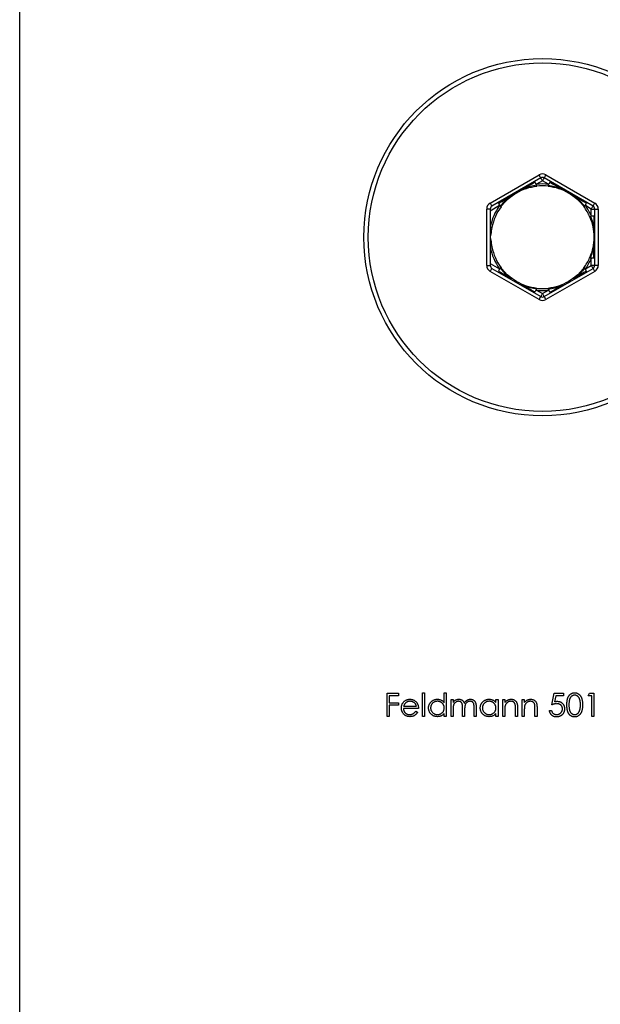
# Model space of a CAD drawing. Units: millimetres. Extents: x 10 to 584, y 10 to 410.
# Drawn here: x 425 to 459, y 195 to 252 of the extents above; entities that cross this region are included whole.
import ezdxf

# ---------------------------------------------------------------- set-up
doc = ezdxf.new("R2010")
doc.units = ezdxf.units.MM
doc.header["$LTSCALE"] = 2

msp = doc.modelspace()

# ---------------------------------------------------------------- linework, layer by layer
at = {"color": 7, "linetype": 'Continuous', "lineweight": 25}
for p, q in [((425.348, 133.336), (425.348, 290.336)), ((452.348, 241.299), (455.148, 242.916)), ((455.248, 242.743), (452.448, 241.126)), ((455.348, 242.57), (455.007, 242.373)), ((455.689, 242.373), (455.348, 242.57)), ((458.248, 241.126), (455.448, 242.743)), ((455.548, 242.916), (458.348, 241.299)), ((454.231, 242.116), (454.154, 242.085)), ((454.226, 242.132), (454.169, 242.106)), ((455.009, 242.319), (455.007, 242.373)), ((455.019, 242.27), (455.009, 242.319)), ((455.677, 242.27), (455.687, 242.319)), ((455.687, 242.319), (455.689, 242.373)), ((456.465, 242.116), (456.542, 242.085)), ((456.476, 242.13), (456.547, 242.097)), ((453.493, 241.71), (453.556, 241.755)), ((453.5, 241.694), (453.565, 241.745)), ((457.197, 241.694), (457.131, 241.745)), ((457.208, 241.706), (457.158, 241.742)), ((452.148, 237.72), (452.148, 240.953)), ((452.348, 240.953), (452.148, 240.953)), ((452.889, 241.15), (452.348, 240.838)), ((452.348, 240.953), (452.348, 237.72)), ((452.889, 241.15), (452.934, 241.121)), ((452.934, 241.121), (452.972, 241.089)), ((457.724, 241.089), (457.762, 241.121)), ((457.762, 241.121), (457.807, 241.15)), ((458.148, 240.953), (457.807, 241.15)), ((458.148, 240.559), (458.148, 240.953)), ((458.148, 240.953), (458.348, 240.953)), ((458.348, 237.72), (458.348, 240.953)), ((458.348, 240.953), (458.548, 240.953)), ((458.548, 240.953), (458.548, 237.72)), ((458.054, 240.518), (458.101, 240.534)), ((458.101, 240.534), (458.148, 240.559)), ((458.314, 239.759), (458.325, 239.676)), ((458.331, 239.756), (458.338, 239.679)), ((458.314, 238.914), (458.325, 238.996)), ((458.33, 238.911), (458.338, 238.986)), ((458.101, 238.138), (458.054, 238.155)), ((458.148, 238.113), (458.101, 238.138)), ((458.148, 237.72), (458.148, 238.113)), ((452.148, 237.72), (452.348, 237.72)), ((452.348, 237.835), (452.889, 237.523)), ((455.148, 235.757), (452.348, 237.373)), ((452.448, 237.547), (455.248, 235.93)), ((452.934, 237.552), (452.889, 237.523)), ((452.972, 237.584), (452.934, 237.552)), ((455.448, 235.93), (458.248, 237.547)), ((458.348, 237.373), (455.548, 235.757)), ((457.762, 237.552), (457.724, 237.584)), ((457.807, 237.523), (457.762, 237.552)), ((457.807, 237.523), (458.148, 237.72)), ((458.348, 237.72), (458.148, 237.72)), ((458.548, 237.72), (458.348, 237.72)), ((453.488, 236.966), (453.539, 236.931)), ((453.5, 236.979), (453.565, 236.928)), ((457.197, 236.979), (457.131, 236.928)), ((457.203, 236.963), (457.14, 236.918)), ((454.22, 236.543), (454.149, 236.575)), ((454.231, 236.557), (454.154, 236.588)), ((455.007, 236.3), (455.009, 236.354)), ((455.007, 236.3), (455.348, 236.103)), ((455.009, 236.354), (455.019, 236.402)), ((455.348, 236.103), (455.689, 236.3)), ((455.687, 236.354), (455.677, 236.402)), ((455.689, 236.3), (455.687, 236.354)), ((456.465, 236.557), (456.542, 236.588)), ((456.471, 236.541), (456.527, 236.566)), ((446.435, 211.836), (446.435, 213.159)), ((446.435, 213.159), (447.08, 213.159)), ((447.08, 213.159), (447.08, 213.024)), ((448.454, 211.836), (448.454, 213.193)), ((448.454, 213.193), (448.572, 213.193)), ((448.572, 213.193), (448.572, 211.836)), ((449.709, 212.616), (449.709, 213.193)), ((449.709, 213.193), (449.827, 213.193)), ((449.827, 213.193), (449.827, 211.836)), ((455.882, 212.498), (456.018, 213.159)), ((456.018, 213.159), (456.561, 213.159)), ((456.561, 213.159), (456.561, 213.024)), ((457.968, 213.024), (458.046, 213.159)), ((458.046, 213.159), (458.291, 213.159)), ((458.291, 213.159), (458.291, 211.836)), ((446.554, 213.024), (446.554, 212.617)), ((447.08, 213.024), (446.554, 213.024)), ((446.554, 212.617), (447.08, 212.617)), ((447.08, 212.481), (446.554, 212.481)), ((446.554, 212.481), (446.554, 211.836)), ((447.08, 212.617), (447.08, 212.481)), ((450.099, 212.803), (450.218, 212.803)), ((450.099, 211.836), (450.099, 212.803)), ((450.218, 212.803), (450.218, 212.635)), ((452.677, 212.624), (452.677, 212.803)), ((452.677, 212.803), (452.796, 212.803)), ((452.796, 212.803), (452.796, 211.836)), ((453.067, 212.803), (453.186, 212.803)), ((453.067, 211.836), (453.067, 212.803)), ((453.186, 212.803), (453.186, 212.629)), ((454.186, 212.803), (454.305, 212.803)), ((454.186, 211.836), (454.186, 212.803)), ((454.305, 212.803), (454.305, 212.629)), ((456.111, 213.024), (456.039, 212.676)), ((456.561, 213.024), (456.111, 213.024)), ((458.172, 213.024), (457.968, 213.024)), ((458.172, 211.836), (458.172, 213.024)), ((448.233, 212.294), (447.368, 212.294)), ((447.381, 212.413), (448.114, 212.413)), ((448.077, 212.142), (448.182, 212.086)), ((449.709, 211.836), (449.709, 212.004)), ((450.218, 212.243), (450.218, 211.836)), ((450.76, 211.836), (450.76, 212.328)), ((450.879, 212.212), (450.879, 211.836)), ((451.422, 211.836), (451.422, 212.361)), ((451.54, 212.36), (451.54, 211.836)), ((452.677, 211.836), (452.677, 212.004)), ((453.186, 212.186), (453.186, 211.836)), ((453.796, 211.836), (453.796, 212.291)), ((453.915, 212.33), (453.915, 211.836)), ((454.305, 212.186), (454.305, 211.836)), ((454.916, 211.836), (454.916, 212.291)), ((455.034, 212.33), (455.034, 211.836)), ((455.747, 212.176), (455.865, 212.176)), ((446.554, 211.836), (446.435, 211.836)), ((448.572, 211.836), (448.454, 211.836)), ((449.827, 211.836), (449.709, 211.836)), ((450.218, 211.836), (450.099, 211.836)), ((450.879, 211.836), (450.76, 211.836)), ((451.54, 211.836), (451.422, 211.836)), ((452.796, 211.836), (452.677, 211.836)), ((453.186, 211.836), (453.067, 211.836)), ((453.915, 211.836), (453.796, 211.836)), ((454.305, 211.836), (454.186, 211.836)), ((455.034, 211.836), (454.916, 211.836)), ((458.291, 211.836), (458.172, 211.836))]:
    msp.add_line(p, q, dxfattribs=at)
at = {"color": 7, "linetype": 'Continuous', "lineweight": 25, "flags": 128}
for points in [[(455.248, 242.743), (455.246, 242.746), (455.24, 242.756), (455.231, 242.772), (455.219, 242.793), (455.204, 242.82), (455.186, 242.85), (455.168, 242.882), (455.148, 242.916)], [(455.348, 242.57), (455.329, 242.603), (455.31, 242.636), (455.293, 242.666), (455.277, 242.692), (455.265, 242.714), (455.256, 242.73), (455.25, 242.739), (455.248, 242.743)], [(455.348, 242.57), (455.368, 242.603), (455.386, 242.636), (455.404, 242.666), (455.419, 242.692), (455.431, 242.714), (455.44, 242.73), (455.446, 242.739), (455.448, 242.743)], [(455.448, 242.743), (455.45, 242.746), (455.456, 242.756), (455.465, 242.772), (455.477, 242.793), (455.493, 242.82), (455.51, 242.85), (455.529, 242.882), (455.548, 242.916)], [(452.448, 241.126), (452.446, 241.13), (452.44, 241.139), (452.431, 241.155), (452.419, 241.177), (452.404, 241.203), (452.386, 241.233), (452.368, 241.266), (452.348, 241.299)], [(458.248, 241.126), (458.25, 241.13), (458.256, 241.139), (458.265, 241.155), (458.277, 241.177), (458.293, 241.203), (458.31, 241.233), (458.329, 241.266), (458.348, 241.299)], [(458.148, 240.953), (458.168, 240.987), (458.186, 241.019), (458.204, 241.049), (458.219, 241.075), (458.231, 241.097), (458.24, 241.113), (458.246, 241.123), (458.248, 241.126)], [(452.348, 239.916), (452.361, 239.913), (452.375, 239.911), (452.388, 239.908), (452.401, 239.906), (452.413, 239.903), (452.426, 239.901), (452.438, 239.899), (452.449, 239.896)], [(452.449, 238.776), (452.438, 238.774), (452.426, 238.772), (452.413, 238.769), (452.401, 238.767), (452.388, 238.765), (452.375, 238.762), (452.361, 238.759), (452.348, 238.757)], [(452.348, 237.373), (452.368, 237.407), (452.386, 237.44), (452.404, 237.47), (452.419, 237.496), (452.431, 237.517), (452.44, 237.533), (452.446, 237.543), (452.448, 237.547)], [(458.148, 237.72), (458.168, 237.686), (458.186, 237.654), (458.204, 237.624), (458.219, 237.597), (458.231, 237.576), (458.24, 237.56), (458.246, 237.55), (458.248, 237.547)], [(458.348, 237.373), (458.329, 237.407), (458.31, 237.44), (458.293, 237.47), (458.277, 237.496), (458.265, 237.517), (458.256, 237.533), (458.25, 237.543), (458.248, 237.547)], [(455.148, 235.757), (455.168, 235.791), (455.186, 235.823), (455.204, 235.853), (455.219, 235.879), (455.231, 235.901), (455.24, 235.917), (455.246, 235.927), (455.248, 235.93)], [(455.348, 236.103), (455.329, 236.069), (455.31, 236.037), (455.293, 236.007), (455.277, 235.981), (455.265, 235.959), (455.256, 235.943), (455.25, 235.933), (455.248, 235.93)], [(455.448, 235.93), (455.446, 235.933), (455.44, 235.943), (455.431, 235.959), (455.419, 235.981), (455.404, 236.007), (455.386, 236.037), (455.368, 236.069), (455.348, 236.103)], [(455.548, 235.757), (455.529, 235.791), (455.51, 235.823), (455.493, 235.853), (455.477, 235.879), (455.465, 235.901), (455.456, 235.917), (455.45, 235.927), (455.448, 235.93)]]:
    msp.add_lwpolyline(points, dxfattribs=at)
at = {"color": 7, "linetype": 'Continuous', "lineweight": 25}
for radius in [10.25, 10]:
    msp.add_circle((455.348, 239.336), radius, dxfattribs=at)
for centre, radius, start, end in [((455.348, 242.57), 0.4, 60, 120), ((455.348, 242.57), 0.2, 60, 120), ((455.348, 239.336), 3.055, 83.596, 96.404), ((455.348, 239.336), 2.952, 83.596, 96.404), ((452.548, 240.953), 0.4, 120, 180), ((458.148, 240.953), 0.4, 0, 60), ((455.348, 239.336), 3.055, 143.596, 169.0663), ((452.548, 240.953), 0.2, 120, 180), ((455.348, 239.336), 2.952, 143.596, 169.0663), ((455.348, 239.336), 2.952, 23.596, 36.404), ((455.348, 239.336), 3.055, 23.596, 36.404), ((458.148, 240.953), 0.2, 0, 60), ((455.348, 239.336), 3.055, 190.9337, 216.404), ((455.348, 239.336), 2.952, 190.9337, 216.404), ((455.348, 239.336), 2.952, 323.596, 336.404), ((455.348, 239.336), 3.055, 323.596, 336.404), ((452.548, 237.72), 0.4, 180, 240), ((452.548, 237.72), 0.2, 180, 240), ((458.148, 237.72), 0.2, 300, 0), ((458.148, 237.72), 0.4, 300, 0), ((455.348, 239.336), 3.055, 263.596, 276.404), ((455.348, 239.336), 2.952, 263.596, 276.404), ((455.348, 236.103), 0.4, 240, 300), ((455.348, 236.103), 0.2, 240, 300)]:
    msp.add_arc(centre, radius, start, end, dxfattribs=at)
at = {"color": 8, "linetype": 'Continuous', "lineweight": 25}
for points, knots in [([(454.927, 242.489), (454.725, 242.38), (454.495, 242.254), (454.256, 242.146), (454.226, 242.132)], [0, 0, 0, 0, 0.872863, 1, 1, 1, 1]), ([(455.77, 242.489), (455.971, 242.38), (456.203, 242.253), (456.444, 242.144), (456.476, 242.13)], [0, 0, 0, 0, 0.865992, 1, 1, 1, 1]), ([(453.848, 241.934), (453.847, 241.936), (453.846, 241.938), (453.849, 241.932), (453.848, 241.935), (453.848, 241.935)], [0, 0, 0, 0, 0.558365, 0.934125, 1, 1, 1, 1]), ([(453.872, 241.893), (453.868, 241.9), (453.862, 241.911), (453.853, 241.925), (453.85, 241.932), (453.848, 241.934)], [0, 0, 0, 0, 0.477967, 0.757901, 1, 1, 1, 1]), ([(455.009, 242.319), (454.771, 242.277), (454.505, 242.231), (454.257, 242.127), (454.231, 242.116)], [0, 0, 0, 0, 0.893544, 1, 1, 1, 1]), ([(455.687, 242.319), (455.925, 242.277), (456.191, 242.231), (456.439, 242.127), (456.465, 242.116)], [0, 0, 0, 0, 0.893544, 1, 1, 1, 1]), ([(456.824, 241.893), (456.828, 241.9), (456.834, 241.911), (456.843, 241.925), (456.846, 241.932), (456.848, 241.934)], [0, 0, 0, 0, 0.477967, 0.757901, 1, 1, 1, 1]), ([(452.828, 241.278), (453.024, 241.397), (453.25, 241.535), (453.464, 241.689), (453.493, 241.71)], [0, 0, 0, 0, 0.865987, 1, 1, 1, 1]), ([(452.934, 241.121), (453.089, 241.306), (453.263, 241.514), (453.477, 241.676), (453.5, 241.694)], [0, 0, 0, 0, 0.893544, 1, 1, 1, 1]), ([(457.762, 241.121), (457.607, 241.306), (457.433, 241.514), (457.219, 241.676), (457.197, 241.694)], [0, 0, 0, 0, 0.893544, 1, 1, 1, 1]), ([(457.868, 241.278), (457.672, 241.397), (457.448, 241.534), (457.235, 241.687), (457.208, 241.706)], [0, 0, 0, 0, 0.8728627, 1, 1, 1, 1]), ([(458.101, 240.534), (458.183, 240.307), (458.276, 240.053), (458.31, 239.787), (458.314, 239.759)], [0, 0, 0, 0, 0.893546, 1, 1, 1, 1]), ([(458.29, 240.548), (458.295, 240.319), (458.301, 240.054), (458.328, 239.791), (458.331, 239.756)], [0, 0, 0, 0, 0.865986, 1, 1, 1, 1]), ([(458.301, 239.336), (458.308, 239.336), (458.321, 239.336), (458.337, 239.336), (458.345, 239.336), (458.348, 239.336)], [0, 0, 0, 0, 0.4779652, 0.7578964, 1, 1, 1, 1]), ([(458.101, 238.138), (458.183, 238.365), (458.276, 238.62), (458.31, 238.886), (458.314, 238.914)], [0, 0, 0, 0, 0.893544, 1, 1, 1, 1]), ([(458.29, 238.125), (458.295, 238.354), (458.301, 238.616), (458.327, 238.877), (458.33, 238.911)], [0, 0, 0, 0, 0.872862, 1, 1, 1, 1]), ([(452.828, 237.395), (453.024, 237.275), (453.248, 237.139), (453.461, 236.986), (453.488, 236.966)], [0, 0, 0, 0, 0.8728614, 1, 1, 1, 1]), ([(452.934, 237.552), (453.089, 237.366), (453.263, 237.159), (453.477, 236.996), (453.5, 236.979)], [0, 0, 0, 0, 0.893544, 1, 1, 1, 1]), ([(457.762, 237.552), (457.607, 237.366), (457.433, 237.159), (457.219, 236.996), (457.197, 236.979)], [0, 0, 0, 0, 0.893544, 1, 1, 1, 1]), ([(457.868, 237.395), (457.672, 237.275), (457.446, 237.138), (457.232, 236.983), (457.203, 236.963)], [0, 0, 0, 0, 0.865985, 1, 1, 1, 1]), ([(453.872, 236.779), (453.868, 236.773), (453.862, 236.762), (453.853, 236.748), (453.85, 236.741), (453.848, 236.738)], [0, 0, 0, 0, 0.477979, 0.757895, 1, 1, 1, 1]), ([(456.824, 236.779), (456.828, 236.773), (456.834, 236.762), (456.843, 236.748), (456.846, 236.741), (456.848, 236.738)], [0, 0, 0, 0, 0.477979, 0.757895, 1, 1, 1, 1]), ([(454.927, 236.183), (454.725, 236.293), (454.493, 236.42), (454.252, 236.529), (454.22, 236.543)], [0, 0, 0, 0, 0.865992, 1, 1, 1, 1]), ([(455.009, 236.354), (454.771, 236.395), (454.505, 236.442), (454.257, 236.546), (454.231, 236.557)], [0, 0, 0, 0, 0.8935432, 1, 1, 1, 1]), ([(455.687, 236.354), (455.925, 236.395), (456.191, 236.442), (456.439, 236.546), (456.465, 236.557)], [0, 0, 0, 0, 0.8935432, 1, 1, 1, 1]), ([(455.77, 236.183), (455.971, 236.293), (456.201, 236.419), (456.44, 236.527), (456.471, 236.541)], [0, 0, 0, 0, 0.872863, 1, 1, 1, 1])]:
    msp.add_open_spline(points, degree=3, knots=knots, dxfattribs=at)
at = {"color": 7, "linetype": 'Continuous', "lineweight": 25}
for points, knots in [([(455.007, 242.373), (455.006, 242.373), (455.004, 242.373), (454.998, 242.375), (454.986, 242.384), (454.968, 242.408), (454.945, 242.448), (454.933, 242.474), (454.927, 242.489)], [0, 0, 0, 0, 0.021849, 0.04654, 0.109248, 0.303333, 0.599207, 1, 1, 1, 1]), ([(455.77, 242.489), (455.763, 242.474), (455.751, 242.448), (455.728, 242.408), (455.71, 242.384), (455.698, 242.375), (455.693, 242.373), (455.69, 242.373), (455.689, 242.373)], [0, 0, 0, 0, 0.400793, 0.696667, 0.890752, 0.95346, 0.978151, 1, 1, 1, 1]), ([(452.972, 241.089), (453.101, 241.246), (453.359, 241.561), (453.701, 241.782), (453.872, 241.893)], [0, 0, 0, 0, 0.5, 1, 1, 1, 1]), ([(453.872, 241.893), (454.053, 241.986), (454.416, 242.171), (454.818, 242.237), (455.019, 242.27)], [0, 0, 0, 0, 0.5, 1, 1, 1, 1]), ([(455.677, 242.27), (455.878, 242.237), (456.28, 242.171), (456.643, 241.986), (456.824, 241.893)], [0, 0, 0, 0, 0.5, 1, 1, 1, 1]), ([(456.824, 241.893), (456.995, 241.782), (457.337, 241.561), (457.595, 241.246), (457.724, 241.089)], [0, 0, 0, 0, 0.5, 1, 1, 1, 1]), ([(456.848, 241.934), (456.849, 241.936), (456.85, 241.937), (456.847, 241.933), (456.848, 241.935), (456.85, 241.937), (456.851, 241.94), (456.855, 241.946), (456.858, 241.951), (456.86, 241.955)], [0, 0, 0, 0, 0.455084, 0.761338, 0.815027, 0.856514, 0.890336, 0.920168, 1, 1, 1, 1]), ([(452.889, 241.15), (452.889, 241.151), (452.891, 241.153), (452.892, 241.159), (452.89, 241.174), (452.878, 241.201), (452.855, 241.241), (452.838, 241.264), (452.828, 241.278)], [0, 0, 0, 0, 0.021855, 0.046542, 0.109253, 0.303337, 0.599214, 1, 1, 1, 1]), ([(457.807, 241.15), (457.807, 241.151), (457.805, 241.153), (457.804, 241.159), (457.806, 241.174), (457.818, 241.201), (457.841, 241.241), (457.858, 241.264), (457.868, 241.278)], [0, 0, 0, 0, 0.021855, 0.046542, 0.109253, 0.303337, 0.599214, 1, 1, 1, 1]), ([(458.054, 240.518), (458.125, 240.328), (458.269, 239.946), (458.29, 239.54), (458.301, 239.336)], [0, 0, 0, 0, 0.5, 1, 1, 1, 1]), ([(458.29, 240.548), (458.273, 240.546), (458.244, 240.543), (458.198, 240.543), (458.168, 240.546), (458.154, 240.552), (458.15, 240.556), (458.149, 240.558), (458.148, 240.559)], [0, 0, 0, 0, 0.400791, 0.696667, 0.89075, 0.953458, 0.978152, 1, 1, 1, 1]), ([(452.449, 239.896), (452.424, 239.766), (452.39, 239.584), (452.358, 239.397), (452.349, 239.341), (452.348, 239.336)], [0, 0, 0, 0, 0.700533, 0.973218, 1, 1, 1, 1]), ([(452.348, 239.336), (452.349, 239.331), (452.358, 239.275), (452.39, 239.089), (452.424, 238.907), (452.449, 238.776)], [0, 0, 0, 0, 0.026782, 0.299468, 1, 1, 1, 1]), ([(458.301, 239.336), (458.29, 239.133), (458.269, 238.726), (458.125, 238.345), (458.054, 238.155)], [0, 0, 0, 0, 0.5, 1, 1, 1, 1]), ([(458.348, 239.336), (458.349, 239.336), (458.351, 239.336), (458.346, 239.336), (458.349, 239.336), (458.351, 239.336), (458.355, 239.336), (458.361, 239.336), (458.367, 239.336), (458.371, 239.336)], [0, 0, 0, 0, 0.455084, 0.761339, 0.815028, 0.856515, 0.890339, 0.920172, 1, 1, 1, 1]), ([(458.342, 239.009), (458.342, 239.009), (458.342, 239.009), (458.342, 239.009), (458.341, 239.007), (458.341, 239.004), (458.34, 238.994), (458.339, 238.984), (458.339, 238.977)], [0, 0, 0, 0, 0.0195249, 0.0686468, 0.1277499, 0.2005423, 0.3943016, 1, 1, 1, 1]), ([(458.29, 238.125), (458.273, 238.127), (458.244, 238.13), (458.198, 238.13), (458.168, 238.126), (458.154, 238.12), (458.15, 238.117), (458.149, 238.114), (458.148, 238.113)], [0, 0, 0, 0, 0.400791, 0.696667, 0.89075, 0.953458, 0.978152, 1, 1, 1, 1]), ([(452.828, 237.395), (452.838, 237.408), (452.855, 237.432), (452.878, 237.472), (452.89, 237.499), (452.892, 237.514), (452.891, 237.52), (452.889, 237.522), (452.889, 237.523)], [0, 0, 0, 0, 0.400794, 0.696663, 0.890747, 0.953458, 0.978145, 1, 1, 1, 1]), ([(453.872, 236.779), (453.701, 236.89), (453.359, 237.112), (453.101, 237.427), (452.972, 237.584)], [0, 0, 0, 0, 0.500001, 1, 1, 1, 1]), ([(457.724, 237.584), (457.595, 237.427), (457.337, 237.112), (456.995, 236.89), (456.824, 236.779)], [0, 0, 0, 0, 0.499999, 1, 1, 1, 1]), ([(457.868, 237.395), (457.858, 237.408), (457.841, 237.432), (457.818, 237.472), (457.806, 237.499), (457.804, 237.514), (457.805, 237.52), (457.807, 237.522), (457.807, 237.523)], [0, 0, 0, 0, 0.400794, 0.696663, 0.890747, 0.953458, 0.978145, 1, 1, 1, 1]), ([(455.019, 236.402), (454.818, 236.436), (454.416, 236.502), (454.053, 236.687), (453.872, 236.779)], [0, 0, 0, 0, 0.5, 1, 1, 1, 1]), ([(456.824, 236.779), (456.643, 236.687), (456.28, 236.502), (455.878, 236.436), (455.677, 236.402)], [0, 0, 0, 0, 0.5, 1, 1, 1, 1]), ([(453.848, 236.738), (453.847, 236.737), (453.846, 236.735), (453.849, 236.74), (453.848, 236.738), (453.847, 236.736), (453.845, 236.733), (453.842, 236.727), (453.839, 236.722), (453.836, 236.718)], [0, 0, 0, 0, 0.4550845, 0.7613384, 0.8150271, 0.8565143, 0.890336, 0.9201681, 1, 1, 1, 1]), ([(454.927, 236.183), (454.933, 236.199), (454.945, 236.225), (454.968, 236.265), (454.986, 236.289), (454.998, 236.298), (455.004, 236.3), (455.006, 236.3), (455.007, 236.3)], [0, 0, 0, 0, 0.400793, 0.696667, 0.890752, 0.95346, 0.978151, 1, 1, 1, 1]), ([(455.77, 236.183), (455.763, 236.199), (455.751, 236.225), (455.728, 236.265), (455.71, 236.289), (455.698, 236.298), (455.693, 236.3), (455.69, 236.3), (455.689, 236.3)], [0, 0, 0, 0, 0.400793, 0.696667, 0.890752, 0.95346, 0.978151, 1, 1, 1, 1]), ([(456.848, 236.738), (456.849, 236.737), (456.85, 236.735), (456.847, 236.74), (456.848, 236.738), (456.85, 236.736), (456.851, 236.733), (456.855, 236.727), (456.858, 236.722), (456.86, 236.718)], [0, 0, 0, 0, 0.455084, 0.761338, 0.815028, 0.856514, 0.890335, 0.920168, 1, 1, 1, 1]), ([(456.747, 212.497), (456.747, 212.519), (456.748, 212.56), (456.75, 212.62), (456.755, 212.676), (456.761, 212.729), (456.768, 212.778), (456.778, 212.823), (456.79, 212.864), (456.803, 212.902), (456.817, 212.937), (456.833, 212.97), (456.851, 213), (456.87, 213.028), (456.891, 213.054), (456.912, 213.078), (456.936, 213.1), (456.961, 213.12), (456.987, 213.137), (457.014, 213.152), (457.041, 213.165), (457.069, 213.175), (457.098, 213.183), (457.128, 213.189), (457.159, 213.193), (457.179, 213.193), (457.19, 213.193)], [0, 0, 0, 0, 0.068595, 0.133246, 0.194313, 0.251279, 0.304513, 0.354235, 0.400481, 0.443411, 0.484015, 0.523252, 0.561042, 0.5979, 0.633518, 0.668314, 0.702496, 0.736685, 0.770293, 0.803437, 0.835913, 0.86846, 0.900847, 0.933467, 0.966258, 1, 1, 1, 1]), ([(457.194, 213.058), (457.179, 213.057), (457.15, 213.055), (457.106, 213.044), (457.065, 213.025), (457.032, 213.005), (457.007, 212.985), (456.989, 212.968), (456.972, 212.949), (456.957, 212.928), (456.942, 212.906), (456.929, 212.883), (456.917, 212.857), (456.906, 212.829), (456.897, 212.799), (456.889, 212.766), (456.881, 212.73), (456.876, 212.69), (456.871, 212.647), (456.868, 212.6), (456.866, 212.55), (456.866, 212.516), (456.866, 212.498)], [0, 0, 0, 0, 0.060387, 0.120883, 0.182755, 0.247811, 0.281299, 0.315088, 0.349702, 0.384857, 0.420966, 0.458511, 0.497175, 0.537602, 0.580503, 0.627468, 0.678388, 0.733983, 0.793747, 0.857714, 0.926698, 1, 1, 1, 1]), ([(457.19, 213.193), (457.2, 213.193), (457.221, 213.193), (457.252, 213.189), (457.282, 213.183), (457.312, 213.175), (457.34, 213.165), (457.368, 213.152), (457.396, 213.137), (457.422, 213.119), (457.447, 213.1), (457.471, 213.077), (457.494, 213.053), (457.515, 213.026), (457.535, 212.997), (457.554, 212.966), (457.57, 212.932), (457.587, 212.896), (457.6, 212.857), (457.613, 212.815), (457.623, 212.77), (457.632, 212.721), (457.638, 212.67), (457.643, 212.615), (457.645, 212.557), (457.646, 212.518), (457.646, 212.497)], [0, 0, 0, 0, 0.033788, 0.067194, 0.099862, 0.132567, 0.165151, 0.197913, 0.231319, 0.265083, 0.299255, 0.334399, 0.369943, 0.406284, 0.444064, 0.482998, 0.523354, 0.565537, 0.609613, 0.656391, 0.705885, 0.758325, 0.813832, 0.872795, 0.934722, 1, 1, 1, 1]), ([(457.527, 212.498), (457.527, 212.514), (457.527, 212.545), (457.525, 212.59), (457.521, 212.634), (457.517, 212.675), (457.51, 212.714), (457.503, 212.751), (457.494, 212.785), (457.483, 212.817), (457.472, 212.848), (457.459, 212.876), (457.445, 212.902), (457.43, 212.925), (457.415, 212.947), (457.397, 212.967), (457.379, 212.985), (457.354, 213.005), (457.321, 213.025), (457.28, 213.044), (457.237, 213.055), (457.208, 213.057), (457.194, 213.058)], [0, 0, 0, 0, 0.065681, 0.128486, 0.188175, 0.245106, 0.299448, 0.350823, 0.399942, 0.446672, 0.491255, 0.533376, 0.573853, 0.612526, 0.649597, 0.685532, 0.720106, 0.753838, 0.818925, 0.880493, 0.940311, 1, 1, 1, 1]), ([(447.249, 212.317), (447.25, 212.332), (447.251, 212.361), (447.256, 212.405), (447.265, 212.447), (447.277, 212.488), (447.292, 212.528), (447.312, 212.567), (447.334, 212.604), (447.352, 212.628), (447.361, 212.64)], [0, 0, 0, 0, 0.128045, 0.253768, 0.377428, 0.500551, 0.623296, 0.746578, 0.872348, 1, 1, 1, 1]), ([(447.361, 212.64), (447.373, 212.654), (447.396, 212.682), (447.436, 212.719), (447.479, 212.75), (447.525, 212.776), (447.575, 212.796), (447.627, 212.81), (447.682, 212.818), (447.719, 212.82), (447.739, 212.82)], [0, 0, 0, 0, 0.128835, 0.253589, 0.374643, 0.49534, 0.616325, 0.739759, 0.866842, 1, 1, 1, 1]), ([(447.496, 212.611), (447.489, 212.605), (447.477, 212.593), (447.46, 212.574), (447.443, 212.552), (447.428, 212.528), (447.415, 212.502), (447.402, 212.475), (447.39, 212.445), (447.384, 212.424), (447.381, 212.413)], [0, 0, 0, 0, 0.109984, 0.22258, 0.3385, 0.458709, 0.585535, 0.717518, 0.854667, 1, 1, 1, 1]), ([(447.745, 212.701), (447.733, 212.701), (447.709, 212.701), (447.675, 212.696), (447.642, 212.689), (447.61, 212.679), (447.579, 212.666), (447.55, 212.651), (447.522, 212.632), (447.504, 212.618), (447.496, 212.611)], [0, 0, 0, 0, 0.131092, 0.259141, 0.384162, 0.505992, 0.629098, 0.750669, 0.874039, 1, 1, 1, 1]), ([(447.739, 212.82), (447.758, 212.82), (447.797, 212.819), (447.854, 212.809), (447.908, 212.795), (447.958, 212.774), (448.006, 212.747), (448.05, 212.713), (448.092, 212.675), (448.116, 212.645), (448.128, 212.63)], [0, 0, 0, 0, 0.13204, 0.259033, 0.38188, 0.502258, 0.622752, 0.744743, 0.870109, 1, 1, 1, 1]), ([(448.114, 212.413), (448.11, 212.429), (448.102, 212.459), (448.084, 212.501), (448.065, 212.538), (448.041, 212.571), (448.015, 212.599), (447.984, 212.625), (447.95, 212.647), (447.913, 212.666), (447.873, 212.682), (447.831, 212.693), (447.788, 212.7), (447.759, 212.701), (447.745, 212.701)], [0, 0, 0, 0, 0.09624, 0.185231, 0.267501, 0.3444, 0.419595, 0.496891, 0.576638, 0.660268, 0.745387, 0.83004, 0.914474, 1, 1, 1, 1]), ([(448.128, 212.63), (448.136, 212.618), (448.153, 212.596), (448.174, 212.559), (448.192, 212.52), (448.206, 212.479), (448.218, 212.436), (448.227, 212.39), (448.232, 212.343), (448.233, 212.311), (448.233, 212.294)], [0, 0, 0, 0, 0.118522, 0.236255, 0.356174, 0.47725, 0.60154, 0.729618, 0.862158, 1, 1, 1, 1]), ([(448.81, 212.322), (448.81, 212.339), (448.811, 212.372), (448.818, 212.421), (448.83, 212.468), (448.846, 212.513), (448.867, 212.557), (448.893, 212.598), (448.923, 212.638), (448.958, 212.675), (448.996, 212.709), (449.036, 212.738), (449.079, 212.764), (449.123, 212.784), (449.169, 212.801), (449.217, 212.812), (449.267, 212.819), (449.3, 212.82), (449.318, 212.82)], [0, 0, 0, 0, 0.063775, 0.126079, 0.186904, 0.247574, 0.308003, 0.369132, 0.432033, 0.496791, 0.561611, 0.624914, 0.686726, 0.748079, 0.809582, 0.871631, 0.934886, 1, 1, 1, 1]), ([(449.319, 212.701), (449.302, 212.701), (449.268, 212.7), (449.217, 212.69), (449.169, 212.674), (449.123, 212.653), (449.081, 212.625), (449.043, 212.592), (449.009, 212.555), (448.98, 212.512), (448.957, 212.467), (448.941, 212.419), (448.93, 212.371), (448.929, 212.338), (448.929, 212.321)], [0, 0, 0, 0, 0.085921, 0.169593, 0.252476, 0.336244, 0.419505, 0.502036, 0.584775, 0.669846, 0.754185, 0.836658, 0.91801, 1, 1, 1, 1]), ([(449.318, 212.82), (449.337, 212.82), (449.376, 212.818), (449.433, 212.809), (449.486, 212.792), (449.537, 212.77), (449.585, 212.741), (449.63, 212.706), (449.672, 212.664), (449.696, 212.632), (449.709, 212.616)], [0, 0, 0, 0, 0.128884, 0.252985, 0.37421, 0.494102, 0.614753, 0.738511, 0.866243, 1, 1, 1, 1]), ([(449.709, 212.318), (449.708, 212.331), (449.708, 212.357), (449.702, 212.396), (449.694, 212.433), (449.681, 212.468), (449.665, 212.502), (449.646, 212.534), (449.623, 212.564), (449.597, 212.592), (449.568, 212.617), (449.537, 212.64), (449.505, 212.659), (449.471, 212.674), (449.435, 212.687), (449.398, 212.695), (449.359, 212.701), (449.333, 212.701), (449.319, 212.701)], [0, 0, 0, 0, 0.065634, 0.129188, 0.191219, 0.251913, 0.312507, 0.373494, 0.435152, 0.498741, 0.562095, 0.624187, 0.685476, 0.746097, 0.807612, 0.869967, 0.933951, 1, 1, 1, 1]), ([(450.218, 212.635), (450.228, 212.65), (450.249, 212.678), (450.282, 212.715), (450.316, 212.747), (450.34, 212.763), (450.352, 212.771)], [0, 0, 0, 0, 0.283595, 0.543395, 0.780646, 1, 1, 1, 1]), ([(450.53, 212.701), (450.516, 212.701), (450.487, 212.7), (450.445, 212.689), (450.405, 212.673), (450.366, 212.65), (450.331, 212.623), (450.3, 212.59), (450.274, 212.552), (450.256, 212.517), (450.245, 212.487), (450.238, 212.46), (450.231, 212.431), (450.227, 212.399), (450.222, 212.364), (450.22, 212.327), (450.218, 212.286), (450.218, 212.258), (450.218, 212.243)], [0, 0, 0, 0, 0.068677, 0.136871, 0.206114, 0.277538, 0.349772, 0.421251, 0.492911, 0.567027, 0.606614, 0.649704, 0.697303, 0.749086, 0.804881, 0.865485, 0.930237, 1, 1, 1, 1]), ([(450.352, 212.771), (450.367, 212.779), (450.399, 212.794), (450.448, 212.809), (450.499, 212.818), (450.534, 212.819), (450.551, 212.82)], [0, 0, 0, 0, 0.253734, 0.503035, 0.750014, 1, 1, 1, 1]), ([(450.76, 212.328), (450.76, 212.342), (450.76, 212.369), (450.759, 212.407), (450.757, 212.442), (450.755, 212.473), (450.752, 212.501), (450.748, 212.525), (450.744, 212.546), (450.737, 212.569), (450.726, 212.594), (450.708, 212.621), (450.687, 212.644), (450.661, 212.665), (450.632, 212.681), (450.601, 212.693), (450.566, 212.7), (450.542, 212.701), (450.53, 212.701)], [0, 0, 0, 0, 0.08253, 0.158779, 0.227738, 0.289946, 0.345499, 0.393896, 0.436374, 0.472122, 0.536384, 0.599078, 0.661948, 0.726311, 0.791771, 0.858647, 0.927305, 1, 1, 1, 1]), ([(450.551, 212.82), (450.563, 212.82), (450.586, 212.819), (450.62, 212.814), (450.653, 212.805), (450.685, 212.793), (450.715, 212.778), (450.743, 212.761), (450.768, 212.741), (450.79, 212.718), (450.809, 212.692), (450.828, 212.662), (450.844, 212.626), (450.854, 212.6), (450.859, 212.587)], [0, 0, 0, 0, 0.084152, 0.1665323, 0.2488363, 0.3312461, 0.4129571, 0.4904943, 0.5661558, 0.6399873, 0.7167655, 0.8021439, 0.8958332, 1, 1, 1, 1]), ([(450.859, 212.587), (450.864, 212.596), (450.874, 212.614), (450.891, 212.64), (450.909, 212.665), (450.928, 212.687), (450.948, 212.708), (450.969, 212.728), (450.99, 212.745), (451.02, 212.766), (451.06, 212.787), (451.109, 212.806), (451.161, 212.818), (451.196, 212.819), (451.213, 212.82)], [0, 0, 0, 0, 0.0717661, 0.1412255, 0.2091159, 0.2748397, 0.3394829, 0.4024763, 0.4649419, 0.5268326, 0.6474148, 0.7655615, 0.8816151, 1, 1, 1, 1]), ([(451.192, 212.701), (451.178, 212.701), (451.148, 212.7), (451.105, 212.689), (451.063, 212.673), (451.024, 212.649), (450.989, 212.621), (450.958, 212.587), (450.933, 212.549), (450.916, 212.514), (450.905, 212.482), (450.898, 212.455), (450.892, 212.423), (450.887, 212.388), (450.884, 212.35), (450.881, 212.307), (450.879, 212.261), (450.879, 212.229), (450.879, 212.212)], [0, 0, 0, 0, 0.068158, 0.134707, 0.201865, 0.270788, 0.340024, 0.408083, 0.476813, 0.547346, 0.58564, 0.628865, 0.677153, 0.730803, 0.789807, 0.854325, 0.924365, 1, 1, 1, 1]), ([(451.422, 212.361), (451.422, 212.373), (451.422, 212.397), (451.421, 212.431), (451.419, 212.462), (451.416, 212.49), (451.413, 212.515), (451.409, 212.537), (451.405, 212.556), (451.398, 212.577), (451.387, 212.601), (451.369, 212.626), (451.348, 212.648), (451.323, 212.667), (451.294, 212.682), (451.263, 212.693), (451.228, 212.7), (451.205, 212.701), (451.192, 212.701)], [0, 0, 0, 0, 0.078343, 0.150563, 0.216151, 0.27568, 0.328707, 0.375904, 0.417302, 0.452693, 0.517265, 0.581217, 0.645322, 0.712024, 0.78013, 0.850218, 0.922649, 1, 1, 1, 1]), ([(451.213, 212.82), (451.229, 212.819), (451.261, 212.818), (451.307, 212.809), (451.35, 212.793), (451.39, 212.771), (451.426, 212.743), (451.457, 212.71), (451.484, 212.672), (451.501, 212.637), (451.513, 212.605), (451.52, 212.578), (451.526, 212.549), (451.532, 212.516), (451.535, 212.481), (451.538, 212.443), (451.54, 212.403), (451.54, 212.375), (451.54, 212.36)], [0, 0, 0, 0, 0.0756043, 0.147965, 0.218797, 0.2894704, 0.3597242, 0.4297077, 0.5004965, 0.574429, 0.6139473, 0.6571553, 0.7039728, 0.754939, 0.8097066, 0.868833, 0.9323855, 1, 1, 1, 1]), ([(451.778, 212.322), (451.778, 212.339), (451.779, 212.372), (451.786, 212.421), (451.798, 212.468), (451.814, 212.513), (451.836, 212.557), (451.861, 212.598), (451.892, 212.638), (451.926, 212.675), (451.964, 212.709), (452.005, 212.738), (452.047, 212.764), (452.091, 212.784), (452.137, 212.801), (452.185, 212.812), (452.235, 212.819), (452.268, 212.82), (452.286, 212.82)], [0, 0, 0, 0, 0.063775, 0.126079, 0.186904, 0.247574, 0.308003, 0.369132, 0.432033, 0.496791, 0.561611, 0.624914, 0.686726, 0.748079, 0.809582, 0.871631, 0.934886, 1, 1, 1, 1]), ([(452.287, 212.701), (452.27, 212.701), (452.236, 212.7), (452.185, 212.69), (452.137, 212.674), (452.092, 212.653), (452.049, 212.625), (452.011, 212.592), (451.977, 212.555), (451.949, 212.512), (451.925, 212.467), (451.909, 212.419), (451.898, 212.371), (451.897, 212.338), (451.897, 212.321)], [0, 0, 0, 0, 0.085921, 0.169593, 0.252476, 0.336244, 0.419505, 0.502036, 0.584775, 0.669846, 0.754185, 0.836658, 0.91801, 1, 1, 1, 1]), ([(452.286, 212.82), (452.305, 212.82), (452.344, 212.818), (452.401, 212.81), (452.454, 212.795), (452.505, 212.774), (452.553, 212.747), (452.598, 212.713), (452.64, 212.672), (452.664, 212.64), (452.677, 212.624)], [0, 0, 0, 0, 0.129862, 0.254654, 0.376015, 0.495255, 0.614798, 0.738106, 0.865196, 1, 1, 1, 1]), ([(452.677, 212.318), (452.676, 212.331), (452.676, 212.357), (452.67, 212.396), (452.662, 212.433), (452.649, 212.468), (452.633, 212.502), (452.614, 212.534), (452.591, 212.564), (452.565, 212.592), (452.536, 212.617), (452.505, 212.64), (452.473, 212.659), (452.439, 212.674), (452.403, 212.687), (452.366, 212.695), (452.327, 212.701), (452.301, 212.701), (452.287, 212.701)], [0, 0, 0, 0, 0.065634, 0.129188, 0.191219, 0.251913, 0.312507, 0.373494, 0.435152, 0.498741, 0.562095, 0.624187, 0.685476, 0.746097, 0.807612, 0.869967, 0.933951, 1, 1, 1, 1]), ([(453.186, 212.629), (453.198, 212.645), (453.223, 212.675), (453.264, 212.716), (453.307, 212.749), (453.353, 212.775), (453.4, 212.795), (453.449, 212.81), (453.501, 212.818), (453.536, 212.82), (453.553, 212.82)], [0, 0, 0, 0, 0.140976, 0.273569, 0.398988, 0.51993, 0.63811, 0.756589, 0.87686, 1, 1, 1, 1]), ([(453.533, 212.701), (453.523, 212.701), (453.504, 212.701), (453.476, 212.697), (453.449, 212.691), (453.422, 212.684), (453.397, 212.673), (453.372, 212.66), (453.348, 212.645), (453.324, 212.628), (453.303, 212.609), (453.283, 212.589), (453.265, 212.568), (453.248, 212.546), (453.234, 212.522), (453.222, 212.498), (453.212, 212.472), (453.206, 212.454), (453.204, 212.445)], [0, 0, 0, 0, 0.063986, 0.126627, 0.188984, 0.25023, 0.312351, 0.374574, 0.438148, 0.50292, 0.567974, 0.630771, 0.692935, 0.754398, 0.815218, 0.876117, 0.938015, 1, 1, 1, 1]), ([(453.782, 212.511), (453.778, 212.526), (453.77, 212.555), (453.751, 212.594), (453.727, 212.628), (453.698, 212.655), (453.663, 212.676), (453.624, 212.691), (453.58, 212.7), (453.549, 212.701), (453.533, 212.701)], [0, 0, 0, 0, 0.13552, 0.260833, 0.378476, 0.493178, 0.609281, 0.729981, 0.859261, 1, 1, 1, 1]), ([(453.553, 212.82), (453.571, 212.819), (453.606, 212.818), (453.657, 212.808), (453.705, 212.791), (453.749, 212.767), (453.789, 212.737), (453.824, 212.702), (453.853, 212.662), (453.872, 212.626), (453.885, 212.593), (453.893, 212.565), (453.899, 212.533), (453.905, 212.499), (453.909, 212.461), (453.913, 212.42), (453.915, 212.376), (453.915, 212.346), (453.915, 212.33)], [0, 0, 0, 0, 0.07724, 0.151178, 0.223488, 0.295543, 0.366976, 0.437131, 0.507044, 0.57856, 0.616614, 0.658756, 0.704491, 0.754803, 0.809332, 0.868274, 0.932073, 1, 1, 1, 1]), ([(453.796, 212.291), (453.796, 212.304), (453.796, 212.329), (453.796, 212.366), (453.794, 212.398), (453.793, 212.427), (453.791, 212.453), (453.789, 212.476), (453.786, 212.495), (453.783, 212.506), (453.782, 212.511)], [0, 0, 0, 0, 0.17885, 0.34211, 0.489826, 0.623254, 0.74008, 0.841483, 0.928908, 1, 1, 1, 1]), ([(454.305, 212.629), (454.318, 212.645), (454.342, 212.675), (454.383, 212.716), (454.427, 212.749), (454.472, 212.775), (454.519, 212.795), (454.569, 212.81), (454.62, 212.818), (454.655, 212.82), (454.673, 212.82)], [0, 0, 0, 0, 0.140976, 0.273569, 0.398988, 0.51993, 0.63811, 0.756589, 0.87686, 1, 1, 1, 1]), ([(454.652, 212.701), (454.643, 212.701), (454.624, 212.701), (454.596, 212.697), (454.569, 212.691), (454.542, 212.684), (454.516, 212.673), (454.491, 212.66), (454.467, 212.645), (454.444, 212.628), (454.422, 212.609), (454.402, 212.589), (454.384, 212.568), (454.368, 212.546), (454.354, 212.522), (454.341, 212.498), (454.331, 212.472), (454.326, 212.454), (454.323, 212.445)], [0, 0, 0, 0, 0.063986, 0.126627, 0.188984, 0.25023, 0.312351, 0.374574, 0.438148, 0.50292, 0.567974, 0.630771, 0.692935, 0.754398, 0.815218, 0.876117, 0.938015, 1, 1, 1, 1]), ([(454.902, 212.511), (454.898, 212.526), (454.89, 212.555), (454.871, 212.594), (454.847, 212.628), (454.817, 212.655), (454.783, 212.676), (454.743, 212.691), (454.699, 212.7), (454.668, 212.701), (454.652, 212.701)], [0, 0, 0, 0, 0.13552, 0.260833, 0.378476, 0.493178, 0.609281, 0.729981, 0.859261, 1, 1, 1, 1]), ([(454.673, 212.82), (454.691, 212.819), (454.726, 212.818), (454.777, 212.808), (454.824, 212.791), (454.868, 212.767), (454.908, 212.737), (454.943, 212.702), (454.972, 212.662), (454.991, 212.626), (455.004, 212.593), (455.012, 212.565), (455.019, 212.533), (455.025, 212.499), (455.029, 212.461), (455.032, 212.42), (455.034, 212.376), (455.034, 212.346), (455.034, 212.33)], [0, 0, 0, 0, 0.07724, 0.151178, 0.223488, 0.295543, 0.366976, 0.437131, 0.507044, 0.57856, 0.616614, 0.658756, 0.704491, 0.754803, 0.809332, 0.868274, 0.932073, 1, 1, 1, 1]), ([(454.916, 212.291), (454.916, 212.304), (454.915, 212.329), (454.915, 212.366), (454.914, 212.398), (454.912, 212.427), (454.91, 212.453), (454.908, 212.476), (454.905, 212.495), (454.903, 212.506), (454.902, 212.511)], [0, 0, 0, 0, 0.17885, 0.34211, 0.489826, 0.623254, 0.74008, 0.841483, 0.928908, 1, 1, 1, 1]), ([(456.174, 212.566), (456.164, 212.565), (456.142, 212.565), (456.11, 212.562), (456.076, 212.556), (456.04, 212.549), (456.003, 212.539), (455.964, 212.528), (455.924, 212.514), (455.896, 212.503), (455.882, 212.498)], [0, 0, 0, 0, 0.102203, 0.211023, 0.3251, 0.446502, 0.573788, 0.708901, 0.850358, 1, 1, 1, 1]), ([(456.039, 212.676), (456.053, 212.68), (456.081, 212.687), (456.121, 212.695), (456.159, 212.7), (456.183, 212.701), (456.195, 212.701)], [0, 0, 0, 0, 0.275068, 0.532901, 0.773973, 1, 1, 1, 1]), ([(456.493, 212.274), (456.493, 212.284), (456.492, 212.305), (456.488, 212.335), (456.481, 212.364), (456.472, 212.391), (456.459, 212.417), (456.445, 212.442), (456.427, 212.464), (456.406, 212.485), (456.384, 212.504), (456.359, 212.521), (456.333, 212.534), (456.304, 212.546), (456.274, 212.555), (456.242, 212.561), (456.209, 212.565), (456.186, 212.565), (456.174, 212.566)], [0, 0, 0, 0, 0.0653514, 0.127916, 0.1883602, 0.2472161, 0.3056301, 0.3637698, 0.4226609, 0.4826873, 0.5433002, 0.604118, 0.6649649, 0.7274135, 0.7914676, 0.8580554, 0.9270368, 1, 1, 1, 1]), ([(456.195, 212.701), (456.21, 212.701), (456.239, 212.7), (456.282, 212.694), (456.322, 212.685), (456.361, 212.672), (456.397, 212.655), (456.432, 212.633), (456.464, 212.609), (456.494, 212.58), (456.522, 212.549), (456.546, 212.515), (456.566, 212.479), (456.583, 212.441), (456.596, 212.401), (456.605, 212.359), (456.611, 212.314), (456.611, 212.284), (456.612, 212.269)], [0, 0, 0, 0, 0.065808, 0.129394, 0.190894, 0.251281, 0.310815, 0.370371, 0.430768, 0.492881, 0.555104, 0.616067, 0.677256, 0.73826, 0.800762, 0.864778, 0.931045, 1, 1, 1, 1]), ([(457.19, 211.802), (457.179, 211.803), (457.159, 211.803), (457.128, 211.807), (457.099, 211.812), (457.07, 211.82), (457.041, 211.83), (457.014, 211.843), (456.988, 211.858), (456.962, 211.875), (456.937, 211.894), (456.914, 211.916), (456.892, 211.94), (456.872, 211.966), (456.852, 211.994), (456.835, 212.025), (456.818, 212.058), (456.803, 212.093), (456.79, 212.131), (456.778, 212.173), (456.769, 212.218), (456.761, 212.267), (456.755, 212.32), (456.75, 212.376), (456.748, 212.435), (456.747, 212.476), (456.747, 212.497)], [0, 0, 0, 0, 0.033787, 0.066622, 0.099285, 0.131361, 0.163585, 0.196104, 0.228902, 0.262158, 0.295991, 0.330218, 0.36506, 0.400951, 0.43762, 0.475708, 0.515381, 0.556414, 0.599765, 0.646424, 0.696431, 0.749782, 0.806573, 0.867436, 0.931887, 1, 1, 1, 1]), ([(456.866, 212.498), (456.866, 212.48), (456.866, 212.446), (456.868, 212.396), (456.872, 212.35), (456.876, 212.306), (456.882, 212.267), (456.888, 212.23), (456.896, 212.197), (456.906, 212.167), (456.917, 212.139), (456.929, 212.114), (456.942, 212.09), (456.956, 212.068), (456.972, 212.047), (456.989, 212.028), (457.007, 212.011), (457.032, 211.991), (457.065, 211.97), (457.107, 211.952), (457.15, 211.94), (457.179, 211.939), (457.194, 211.938)], [0, 0, 0, 0, 0.072951, 0.141584, 0.205926, 0.265301, 0.320597, 0.371817, 0.41879, 0.461699, 0.502134, 0.540804, 0.578181, 0.614297, 0.649678, 0.684299, 0.718359, 0.752081, 0.817652, 0.879722, 0.939966, 1, 1, 1, 1]), ([(457.646, 212.497), (457.646, 212.477), (457.645, 212.438), (457.643, 212.38), (457.638, 212.326), (457.632, 212.274), (457.623, 212.226), (457.613, 212.181), (457.601, 212.139), (457.587, 212.101), (457.572, 212.065), (457.554, 212.031), (457.536, 212), (457.516, 211.971), (457.495, 211.944), (457.472, 211.919), (457.448, 211.897), (457.423, 211.877), (457.396, 211.86), (457.369, 211.844), (457.341, 211.832), (457.312, 211.821), (457.282, 211.813), (457.252, 211.807), (457.221, 211.803), (457.2, 211.803), (457.19, 211.802)], [0, 0, 0, 0, 0.065063, 0.126773, 0.185516, 0.240765, 0.29298, 0.34225, 0.388919, 0.432776, 0.474628, 0.514775, 0.553606, 0.591426, 0.628028, 0.663804, 0.698984, 0.733591, 0.767628, 0.801208, 0.834264, 0.866981, 0.89972, 0.932702, 0.966176, 1, 1, 1, 1]), ([(457.477, 212.165), (457.481, 212.177), (457.489, 212.201), (457.5, 212.238), (457.508, 212.277), (457.516, 212.318), (457.521, 212.36), (457.525, 212.405), (457.527, 212.451), (457.527, 212.482), (457.527, 212.498)], [0, 0, 0, 0, 0.110588, 0.224542, 0.342503, 0.464324, 0.590756, 0.722227, 0.858843, 1, 1, 1, 1]), ([(447.736, 211.819), (447.717, 211.82), (447.681, 211.821), (447.628, 211.828), (447.579, 211.84), (447.532, 211.857), (447.489, 211.878), (447.448, 211.905), (447.411, 211.936), (447.378, 211.972), (447.348, 212.01), (447.321, 212.05), (447.299, 212.092), (447.281, 212.134), (447.267, 212.178), (447.257, 212.223), (447.251, 212.27), (447.25, 212.301), (447.249, 212.317)], [0, 0, 0, 0, 0.071579, 0.139629, 0.204797, 0.268135, 0.329814, 0.391301, 0.453434, 0.516552, 0.579631, 0.641119, 0.701294, 0.76081, 0.819932, 0.87892, 0.938983, 1, 1, 1, 1]), ([(447.368, 212.294), (447.369, 212.282), (447.37, 212.257), (447.375, 212.22), (447.384, 212.185), (447.395, 212.152), (447.41, 212.121), (447.427, 212.091), (447.448, 212.064), (447.472, 212.038), (447.498, 212.015), (447.525, 211.994), (447.554, 211.977), (447.584, 211.963), (447.617, 211.952), (447.65, 211.944), (447.685, 211.939), (447.709, 211.938), (447.721, 211.938)], [0, 0, 0, 0, 0.068385, 0.134476, 0.198391, 0.260753, 0.321829, 0.383037, 0.444653, 0.507398, 0.569825, 0.630778, 0.690929, 0.750945, 0.811049, 0.872331, 0.935004, 1, 1, 1, 1]), ([(447.721, 211.938), (447.733, 211.938), (447.756, 211.939), (447.791, 211.943), (447.826, 211.95), (447.859, 211.96), (447.892, 211.972), (447.922, 211.987), (447.949, 212.003), (447.975, 212.021), (448, 212.043), (448.025, 212.071), (448.051, 212.104), (448.068, 212.129), (448.077, 212.142)], [0, 0, 0, 0, 0.082592, 0.163879, 0.245659, 0.327726, 0.40861, 0.485749, 0.559169, 0.630268, 0.705306, 0.792065, 0.889796, 1, 1, 1, 1]), ([(448.182, 212.086), (448.174, 212.071), (448.158, 212.042), (448.129, 212.003), (448.1, 211.967), (448.068, 211.936), (448.034, 211.909), (447.998, 211.885), (447.96, 211.865), (447.92, 211.848), (447.878, 211.835), (447.833, 211.826), (447.785, 211.82), (447.752, 211.82), (447.736, 211.819)], [0, 0, 0, 0, 0.09337, 0.181661, 0.265874, 0.346355, 0.4246, 0.501903, 0.579992, 0.658443, 0.738672, 0.821894, 0.908801, 1, 1, 1, 1]), ([(449.314, 211.819), (449.297, 211.82), (449.263, 211.821), (449.214, 211.828), (449.166, 211.839), (449.12, 211.855), (449.076, 211.876), (449.034, 211.901), (448.994, 211.931), (448.957, 211.965), (448.922, 212.003), (448.892, 212.042), (448.867, 212.084), (448.846, 212.128), (448.83, 212.174), (448.818, 212.222), (448.811, 212.271), (448.81, 212.305), (448.81, 212.322)], [0, 0, 0, 0, 0.06462, 0.127433, 0.189004, 0.24993, 0.310668, 0.372329, 0.434939, 0.499576, 0.564191, 0.626735, 0.688109, 0.749294, 0.810331, 0.871901, 0.935046, 1, 1, 1, 1]), ([(448.929, 212.321), (448.929, 212.305), (448.931, 212.272), (448.941, 212.223), (448.958, 212.175), (448.981, 212.13), (449.01, 212.087), (449.043, 212.049), (449.082, 212.016), (449.125, 211.988), (449.17, 211.966), (449.218, 211.95), (449.268, 211.94), (449.301, 211.939), (449.318, 211.938)], [0, 0, 0, 0, 0.081589, 0.162859, 0.245484, 0.330807, 0.416493, 0.499893, 0.583048, 0.667158, 0.751312, 0.833785, 0.916256, 1, 1, 1, 1]), ([(449.709, 212.004), (449.695, 211.988), (449.669, 211.959), (449.626, 211.92), (449.579, 211.888), (449.531, 211.863), (449.48, 211.843), (449.426, 211.83), (449.371, 211.821), (449.333, 211.82), (449.314, 211.819)], [0, 0, 0, 0, 0.134298, 0.262085, 0.38627, 0.507165, 0.6273, 0.748145, 0.87237, 1, 1, 1, 1]), ([(449.318, 211.938), (449.335, 211.939), (449.369, 211.94), (449.42, 211.95), (449.469, 211.965), (449.516, 211.987), (449.559, 212.014), (449.598, 212.046), (449.631, 212.083), (449.659, 212.124), (449.681, 212.168), (449.697, 212.216), (449.707, 212.266), (449.708, 212.3), (449.709, 212.318)], [0, 0, 0, 0, 0.0848024, 0.1686635, 0.2525519, 0.3382397, 0.4231027, 0.5055561, 0.5861757, 0.6671357, 0.7484992, 0.8304524, 0.9134557, 1, 1, 1, 1]), ([(452.282, 211.819), (452.265, 211.82), (452.231, 211.821), (452.182, 211.828), (452.134, 211.839), (452.088, 211.855), (452.044, 211.876), (452.002, 211.901), (451.962, 211.931), (451.925, 211.965), (451.891, 212.003), (451.86, 212.042), (451.835, 212.084), (451.814, 212.128), (451.798, 212.174), (451.786, 212.222), (451.779, 212.271), (451.778, 212.305), (451.778, 212.322)], [0, 0, 0, 0, 0.06462, 0.1274335, 0.1890041, 0.2499301, 0.3106685, 0.372329, 0.4349391, 0.4995755, 0.5641912, 0.6267352, 0.6881093, 0.7492936, 0.8103305, 0.8719012, 0.9350459, 1, 1, 1, 1]), ([(451.897, 212.321), (451.897, 212.305), (451.899, 212.272), (451.909, 212.223), (451.926, 212.175), (451.949, 212.13), (451.978, 212.087), (452.012, 212.049), (452.05, 212.016), (452.093, 211.988), (452.138, 211.966), (452.186, 211.95), (452.236, 211.94), (452.269, 211.939), (452.286, 211.938)], [0, 0, 0, 0, 0.081589, 0.162859, 0.245484, 0.330807, 0.416493, 0.499893, 0.583048, 0.667158, 0.751312, 0.833785, 0.916256, 1, 1, 1, 1]), ([(452.677, 212.004), (452.663, 211.988), (452.637, 211.959), (452.594, 211.92), (452.547, 211.888), (452.499, 211.863), (452.448, 211.843), (452.395, 211.83), (452.339, 211.821), (452.301, 211.82), (452.282, 211.819)], [0, 0, 0, 0, 0.134298, 0.262085, 0.38627, 0.507165, 0.6273, 0.748145, 0.87237, 1, 1, 1, 1]), ([(452.286, 211.938), (452.303, 211.939), (452.338, 211.94), (452.388, 211.95), (452.437, 211.965), (452.484, 211.987), (452.527, 212.014), (452.566, 212.046), (452.599, 212.083), (452.628, 212.124), (452.65, 212.168), (452.666, 212.216), (452.675, 212.266), (452.676, 212.3), (452.677, 212.318)], [0, 0, 0, 0, 0.084802, 0.168664, 0.252552, 0.33824, 0.423103, 0.505556, 0.586176, 0.667136, 0.748499, 0.830452, 0.913456, 1, 1, 1, 1]), ([(453.204, 212.445), (453.202, 212.439), (453.199, 212.425), (453.196, 212.401), (453.192, 212.374), (453.19, 212.344), (453.188, 212.31), (453.186, 212.272), (453.186, 212.23), (453.186, 212.201), (453.186, 212.186)], [0, 0, 0, 0, 0.076995, 0.167615, 0.271052, 0.38946, 0.520843, 0.666399, 0.826094, 1, 1, 1, 1]), ([(454.323, 212.445), (454.322, 212.439), (454.319, 212.425), (454.315, 212.401), (454.312, 212.374), (454.309, 212.344), (454.308, 212.31), (454.306, 212.272), (454.305, 212.23), (454.305, 212.201), (454.305, 212.186)], [0, 0, 0, 0, 0.076995, 0.167615, 0.271052, 0.38946, 0.520843, 0.666399, 0.826094, 1, 1, 1, 1]), ([(456.15, 211.802), (456.137, 211.803), (456.111, 211.803), (456.073, 211.809), (456.037, 211.816), (456.002, 211.828), (455.968, 211.842), (455.937, 211.861), (455.906, 211.882), (455.878, 211.906), (455.852, 211.933), (455.829, 211.962), (455.808, 211.993), (455.79, 212.026), (455.775, 212.06), (455.763, 212.097), (455.753, 212.136), (455.749, 212.162), (455.747, 212.176)], [0, 0, 0, 0, 0.065421, 0.128708, 0.190236, 0.250724, 0.310637, 0.370766, 0.431615, 0.493523, 0.555883, 0.617342, 0.678668, 0.740711, 0.802985, 0.866803, 0.932347, 1, 1, 1, 1]), ([(455.865, 212.176), (455.868, 212.163), (455.874, 212.139), (455.886, 212.105), (455.901, 212.074), (455.919, 212.047), (455.941, 212.024), (455.965, 212.003), (455.992, 211.984), (456.023, 211.968), (456.055, 211.954), (456.088, 211.945), (456.122, 211.939), (456.146, 211.938), (456.157, 211.938)], [0, 0, 0, 0, 0.094687, 0.181994, 0.264377, 0.34218, 0.418618, 0.496509, 0.577369, 0.661511, 0.746733, 0.831258, 0.915206, 1, 1, 1, 1]), ([(456.612, 212.269), (456.611, 212.258), (456.611, 212.236), (456.608, 212.205), (456.603, 212.173), (456.597, 212.143), (456.588, 212.113), (456.578, 212.084), (456.565, 212.056), (456.552, 212.028), (456.536, 212.002), (456.519, 211.977), (456.5, 211.953), (456.481, 211.932), (456.459, 211.911), (456.437, 211.893), (456.413, 211.876), (456.388, 211.861), (456.362, 211.847), (456.334, 211.835), (456.306, 211.825), (456.277, 211.817), (456.247, 211.81), (456.215, 211.806), (456.183, 211.803), (456.161, 211.803), (456.15, 211.802)], [0, 0, 0, 0, 0.044014, 0.087434, 0.130118, 0.172554, 0.214555, 0.256298, 0.298438, 0.340849, 0.382715, 0.423924, 0.464246, 0.504074, 0.543862, 0.583567, 0.623094, 0.663229, 0.703551, 0.743938, 0.784541, 0.82575, 0.867757, 0.910745, 0.954914, 1, 1, 1, 1]), ([(456.157, 211.938), (456.168, 211.938), (456.191, 211.939), (456.224, 211.944), (456.255, 211.951), (456.285, 211.962), (456.315, 211.975), (456.342, 211.992), (456.369, 212.011), (456.394, 212.034), (456.417, 212.058), (456.438, 212.084), (456.455, 212.113), (456.469, 212.142), (456.48, 212.173), (456.487, 212.205), (456.492, 212.239), (456.493, 212.262), (456.493, 212.274)], [0, 0, 0, 0, 0.064207, 0.126425, 0.18768, 0.248216, 0.308305, 0.369661, 0.431699, 0.495947, 0.559758, 0.622295, 0.683911, 0.745092, 0.80674, 0.869087, 0.93329, 1, 1, 1, 1]), ([(457.194, 211.938), (457.208, 211.939), (457.238, 211.94), (457.28, 211.952), (457.322, 211.969), (457.354, 211.99), (457.379, 212.01), (457.397, 212.027), (457.413, 212.045), (457.429, 212.066), (457.443, 212.088), (457.456, 212.112), (457.467, 212.138), (457.474, 212.156), (457.477, 212.165)], [0, 0, 0, 0, 0.112813, 0.225394, 0.339595, 0.459675, 0.521735, 0.583926, 0.648174, 0.713881, 0.781004, 0.851451, 0.924051, 1, 1, 1, 1])]:
    msp.add_open_spline(points, degree=3, knots=knots, dxfattribs=at)

doc.saveas('drawing.dxf')
